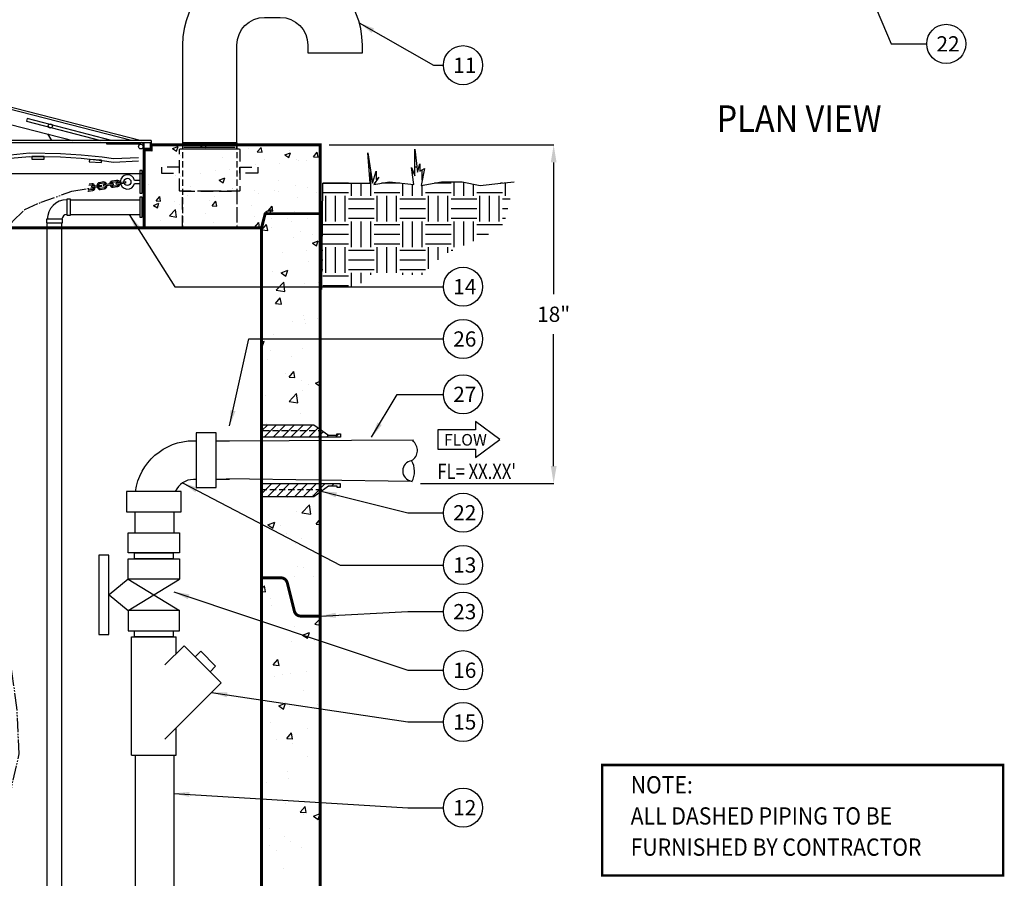
# Model space of a CAD drawing. Extents: x 432 to 858, y 60 to 336.
# Drawn here: x 535 to 636, y 144 to 231 of the extents above; entities that cross this region are included whole.
import ezdxf

# ---------------------------------------------------------------- set-up
doc = ezdxf.new("R2010")
doc.units = 0
doc.header["$LTSCALE"] = 5
doc.header["$MEASUREMENT"] = 0
for name, pattern in [('HIDDEN', [0.375, 0.25, -0.125]), ('HIDDEN2', [0.1875, 0.125, -0.0625]), ('PHANTOM', [0.590552, 0.393701, -0.03937, 0.03937, -0.03937, 0.03937, -0.03937])]:
    doc.linetypes.add(name, pattern=pattern)
doc.layers.get('0').update_dxf_attribs({"linetype": 'CONTINUOUS'})
doc.layers.get('DEFPOINTS').update_dxf_attribs({"linetype": 'CONTINUOUS'})
for name, color, linetype in [('CONCRETE', 6, 'CONTINUOUS'), ('DIM', 1, 'CONTINUOUS'), ('DIMENSIONS', 1, 'CONTINUOUS'), ('HATCHWAY', 5, 'CONTINUOUS'), ('NOTES', 7, 'CONTINUOUS'), ('PIPING', 3, 'CONTINUOUS'), ('Pumps', 2, 'CONTINUOUS'), ('PVF', 3, 'CONTINUOUS'), ('SAFETY NET', 2, 'CONTINUOUS'), ('SHEET', 1, 'CONTINUOUS'), ('SHT', 13, 'CONTINUOUS')]:
    doc.layers.add(name, color=color, linetype=linetype)
doc.styles.add('HELV', font='HELV.shx', dxfattribs={"width": 0.85})
doc.styles.add('S', font='ROMANS', dxfattribs={"width": 0.9, "height": 3})
doc.styles.add('SIMPLEX', font='SIMPLEX', dxfattribs={"width": 0.8})
doc.dimstyles.get("Standard").update_dxf_attribs({"dimtxt": 1.56, "dimasz": 1.6, "dimexe": 0.125, "dimexo": 0.75, "dimgap": 0.75, "dimtad": 0, "dimtih": 1, "dimtoh": 1, "dimdec": 4, "dimzin": 3, "dimdsep": 46, "dimlunit": 4, "dimtxsty": 'SIMPLEX', "dimcen": 0.5, "dimadec": 0, "dimazin": 0, "dimtfac": 1, "dimtdec": 4, "dimtofl": 0, "dimtmove": 0, "dimatfit": 3, "dimfxl": 1, "dimtolj": 1, "dimtzin": 0, "dimarcsym": 0})

# ---------------------------------------------------------------- blocks, each defined once
blk = doc.blocks.new('*X7')
at = {"color": 0, "linetype": 'Continuous'}
for p, q in [((522.69, 267.9), (522.69, 267.9)), ((526.44, 267.9), (526.44, 267.9)), ((526.45, 267.72), (526.63, 267.94)), ((526.93, 267.68), (526.89, 267.94)), ((521.39, 267.24), (521.39, 267.24)), ((523.52, 267.55), (524.08, 267.77)), ((523.52, 267.55), (523.91, 267.29)), ((523.91, 267.29), (524.08, 267.77)), ((523.94, 267.43), (523.94, 267.43)), ((524.38, 266.83), (524.38, 266.83)), ((525.35, 267.48), (525.35, 267.48)), ((526.45, 267.72), (526.93, 267.68)), ((526.96, 267.72), (526.96, 267.72)), ((531.24, 267.54), (531.24, 267.54)), ((532.19, 267.22), (532.58, 267.68)), ((532.19, 267.22), (532.67, 267.18)), ((532.67, 267.18), (532.58, 267.68)), ((535.01, 266.91), (535.57, 267.13)), ((535.01, 266.91), (535.41, 266.64)), ((535.41, 266.64), (535.57, 267.13)), ((535.51, 267.36), (535.51, 267.36)), ((537.93, 266.72), (538.32, 267.18)), ((538.41, 266.68), (538.32, 267.18)), ((520.68, 266.68), (520.68, 266.68)), ((528.65, 266.65), (528.65, 266.65)), ((532.04, 265.88), (532.04, 265.88)), ((532.92, 266.47), (532.92, 266.47)), ((534.42, 266.08), (534.42, 266.08)), ((536.15, 266.45), (536.15, 266.45)), ((536.42, 266.34), (536.42, 266.34)), ((537.19, 266.29), (537.19, 266.29)), ((537.93, 266.72), (538.41, 266.68)), ((526.34, 265.01), (526.34, 265.01)), ((527.89, 265.28), (527.89, 265.28)), ((529.37, 265.41), (529.37, 265.41)), ((521.1, 263.84), (521.1, 263.84)), ((523.85, 264.77), (523.85, 264.77)), ((524.34, 264.75), (524.34, 264.75)), ((528.29, 264.33), (528.85, 264.55)), ((528.29, 264.33), (528.69, 264.06)), ((528.69, 264.06), (528.85, 264.55)), ((534.35, 264.31), (534.35, 264.31)), ((525.37, 263.66), (525.37, 263.66)), ((529.64, 263.48), (529.64, 263.48)), ((529.68, 263.51), (529.68, 263.51)), ((531.94, 263.22), (531.94, 263.22)), ((532.32, 262.92), (532.32, 262.92)), ((533.91, 263.29), (533.91, 263.29)), ((534.32, 263.19), (534.32, 263.19)), ((536.05, 263.78), (536.05, 263.78)), ((537.35, 263.58), (537.35, 263.58)), ((538.19, 263.11), (538.19, 263.11)), ((521.57, 261.75), (522.13, 261.97)), ((521.83, 262.21), (522.21, 262.67)), ((521.83, 262.21), (522.3, 262.17)), ((521.97, 261.48), (522.13, 261.97)), ((522.3, 262.17), (522.21, 262.67)), ((523.75, 262.11), (523.75, 262.11)), ((524.23, 261.86), (524.23, 261.86)), ((525.02, 262.71), (525.02, 262.71)), ((527.26, 262.26), (527.26, 262.26)), ((527.56, 261.71), (527.95, 262.17)), ((527.79, 262.62), (527.79, 262.62)), ((528.04, 261.66), (527.95, 262.17)), ((536.27, 262.56), (536.27, 262.56)), ((521.57, 261.75), (521.97, 261.48)), ((522.23, 261.59), (522.23, 261.59)), ((523.2, 260.66), (523.82, 261.31)), ((523.91, 260.55), (523.82, 261.3)), ((526.93, 260.95), (526.93, 260.95)), ((527.56, 261.71), (528.04, 261.66)), ((531.6, 261.75), (531.6, 261.75)), ((533.07, 261.11), (533.63, 261.33)), ((533.07, 261.11), (533.46, 260.84)), ((533.3, 261.2), (533.69, 261.66)), ((533.3, 261.2), (533.78, 261.16)), ((533.47, 260.84), (533.63, 261.33)), ((533.78, 261.16), (533.69, 261.66)), ((535.95, 261.12), (535.95, 261.12)), ((522.27, 260.15), (522.27, 260.15)), ((523.2, 260.66), (523.91, 260.55)), ((527.69, 259.96), (527.69, 259.96)), ((531.85, 260.56), (531.85, 260.56)), ((531.85, 259.45), (532.36, 259.98)), ((532.21, 260.03), (532.21, 260.03)), ((532.42, 259.45), (532.36, 259.98)), ((535.24, 260.43), (535.24, 260.43)), ((523.82, 259.57), (523.82, 259.57)), ((530.21, 259.77), (530.21, 259.77)), ((536.63, 259.03), (536.63, 259.03)), ((535.86, 258.46), (535.86, 258.46)), ((537.84, 257.89), (538.4, 258.11)), ((537.84, 257.89), (538.24, 257.62)), ((538.19, 257.94), (538.19, 257.94)), ((538.24, 257.62), (538.4, 258.11)), ((538.31, 257.95), (538.31, 257.95))]:
    blk.add_line(p, q, dxfattribs=at)
blk = doc.blocks.new('*D10')
at = {"layer": 'DEFPOINTS', "color": 0, "transparency": 16777216}
for p in [(565.67, 218.63), (589.54, 218.63), (575.02, 183.98)]:
    blk.add_point(p, dxfattribs=at)
at = {"layer": 'DIMENSIONS', "color": 0, "linetype": 'Continuous', "lineweight": -2, "transparency": 16777216}
for p, q in [((566.57, 218.63), (589.57, 218.63)), ((589.54, 216.84), (589.54, 203.34)), ((589.54, 185.76), (589.54, 199.26)), ((575.91, 183.98), (589.57, 183.98))]:
    blk.add_line(p, q, dxfattribs=at)
at = {"layer": 'DIMENSIONS', "color": 0, "transparency": 16777216}
for points in [[(589.84, 216.84), (589.25, 216.84), (589.54, 218.63)], [(589.25, 185.76), (589.84, 185.76), (589.54, 183.98)]]:
    blk.add_solid(points, dxfattribs=at)
at = {"layer": 'DIMENSIONS', "color": 0, "transparency": 16777216, "insert": (589.54, 201.3), "char_height": 1.561, "attachment_point": 5, "style": 'SIMPLEX'}
blk.add_mtext('\\A1;{18"}', dxfattribs=at)
blk = doc.blocks.new('A$C12ED796B')
at = {"layer": 'SAFETY NET', "linetype": 'Continuous'}
for points in [[(0, 1.12), (0.29, 1.07), (1.34, 1.24), (1.74, 1.3), (3.31, 1.36), (4.42, 1.24), (6.63, 0.66), (8.08, 0.49), (12.67, 0.83), (14.01, 1.12), (15.93, 1.3), (19.12, 1.24), (21.22, 1.12), (23.37, 0.89), (24.53, 0.72), (27.09, 0.83)], [(0, 0.78), (0.29, 0.72), (1.34, 0.89), (1.74, 0.95), (3.31, 1.01), (4.42, 0.89), (6.63, 0.31), (8.08, 0.14), (12.67, 0.49), (14.01, 0.78), (15.93, 0.95), (19.12, 0.89), (21.22, 0.78), (23.37, 0.54), (24.53, 0.37), (27.09, 0.49)]]:
    blk.add_lwpolyline(points, dxfattribs=at)
for points in [[(3.27, 0.75), (4.51, 0.68), (4.53, 0.93), (3.28, 1.01)], [(9.7, 0), (10.94, 0.13), (10.92, 0.38), (9.67, 0.25)], [(16.2, 0.68), (17.45, 0.68), (17.45, 0.94), (16.2, 0.94)], [(22.05, 0.39), (23.3, 0.31), (23.31, 0.57), (22.07, 0.64)]]:
    blk.add_lwpolyline(points, close=True, dxfattribs=at)
blk = doc.blocks.new('A$C72F431E3')
at = {"layer": 'Pumps', "linetype": 'Continuous', "lineweight": 30}
for p, q in [((-16.89, -68.4), (-16.82, -68.2)), ((-16.74, -68.45), (-16.67, -68.25)), ((-16.45, -67.68), (-16.63, -68.23)), ((-16.54, -68.52), (-16.47, -68.32)), ((-16.3, -67.72), (-16.49, -68.28)), ((-16.39, -68.57), (-16.32, -68.36)), ((-17.16, -69.22), (-17.09, -69.01)), ((-16.99, -69.31), (-17.16, -69.81)), ((-17.01, -69.27), (-16.94, -69.06)), ((-16.85, -69.35), (-17.01, -69.86)), ((-16.72, -68.49), (-16.9, -69.04)), ((-16.81, -69.33), (-16.74, -69.13)), ((-16.58, -68.54), (-16.76, -69.09)), ((-16.66, -69.38), (-16.59, -69.18)), ((-17.38, -70.36), (-17.61, -71.05)), ((-17.17, -70.43), (-17.4, -71.12)), ((-17.36, -69.81), (-17.39, -69.92)), ((-17.29, -69.99), (-17.33, -70.09)), ((-17.05, -70.19), (-17.33, -70.09)), ((-17.02, -70.08), (-17.29, -69.99)), ((-17.02, -70.08), (-17.05, -70.19)), ((-16.86, -69.98), (-16.9, -70.08)), ((-18.23, -72.63), (-21.1, -78.19)), ((-18.09, -72.69), (-20.96, -78.26)), ((-16.14, -83.72), (-17, -72.94)), ((-15.99, -83.72), (-16.85, -72.92)), ((-21.65, -83.72), (-21.25, -78.72)), ((-21.5, -83.73), (-21.1, -78.73)), ((-22.61, -84.08), (-22.61, -83.93)), ((-21.88, -83.93), (-22.61, -83.93)), ((-22.5, -83.85), (-21.96, -83.85)), ((-22.5, -83.93), (-22.5, -83.85)), ((-22.49, -83.85), (-22.49, -83.69)), ((-22.43, -83.66), (-22.03, -83.66)), ((-22.36, -83.85), (-22.36, -83.69)), ((-22.29, -83.85), (-22.21, -83.93)), ((-22.24, -83.85), (-22.16, -83.93)), ((-22.1, -83.85), (-22.1, -83.69)), ((-21.96, -83.85), (-21.96, -83.69)), ((-21.96, -83.93), (-21.96, -83.85)), ((-15.76, -83.93), (-15.02, -83.93)), ((-15.67, -83.85), (-15.67, -83.69)), ((-15.67, -83.85), (-15.14, -83.85)), ((-15.67, -83.93), (-15.67, -83.85)), ((-15.61, -83.66), (-15.21, -83.66)), ((-15.54, -83.85), (-15.54, -83.69)), ((-15.47, -83.85), (-15.39, -83.93)), ((-15.42, -83.85), (-15.34, -83.93)), ((-15.27, -83.85), (-15.27, -83.69)), ((-15.14, -83.85), (-15.14, -83.69)), ((-15.14, -83.93), (-15.14, -83.85)), ((-15.02, -84.08), (-15.02, -83.93))]:
    blk.add_line(p, q, dxfattribs=at)
at = {"layer": 'Pumps', "linetype": 'PHANTOM', "lineweight": 30, "ltscale": 0.75}
blk.add_lwpolyline([(-15.47, -64.07), (-13.88, -58.66), (-12.79, -53.82), (-13.02, -49.06), (-13.49, -45.63), (-14.19, -40.87), (-14.89, -34.7), (-14.74, -29.78), (-14.27, -25.8), (-14.19, -22.29), (-14.97, -17.21), (-15.52, -12.53), (-15.67, -8.78), (-15.6, -6.44), (-14.66, -1.36), (-13.42, 0.68), (-12.21, 1.86), (-10.55, 2.62), (-7.39, 3.75), (-5.33, 4.09), (-5.04, 4.13)], dxfattribs=at)
at = {"layer": 'Pumps', "linetype": 'Continuous', "lineweight": 30}
blk.add_circle((-17.17, -70.09), 0.172, dxfattribs=at)
for centre, radius, start, end in [((-16.64, -68.49), 0.261, 161.7178, 234.4833), ((-16.57, -68.28), 0.261, 88.6928, 161.5879), ((-16.64, -68.49), 0.107, 161.5868, 205.968), ((-16.65, -68.51), 0.0766, 341.7161, 161.5881), ((-16.57, -68.28), 0.107, 117.1737, 161.5473), ((-16.56, -68.25), 0.0766, 161.5873, 341.5877), ((-16.57, -68.28), 0.107, 341.5874, 26.0024), ((-16.38, -67.7), 0.0766, 341.7161, 161.5881), ((-16.57, -68.28), 0.261, 341.5878, 54.4829), ((-16.91, -69.3), 0.261, 161.7178, 234.4833), ((-16.84, -69.1), 0.261, 88.6928, 161.5879), ((-16.91, -69.3), 0.107, 161.5868, 206.003), ((-16.92, -69.33), 0.0766, 341.5879, 161.588), ((-16.84, -69.1), 0.107, 117.1737, 161.5473), ((-16.91, -69.3), 0.261, 268.6923, 341.5876), ((-16.83, -69.07), 0.0766, 161.5873, 341.5877), ((-16.91, -69.3), 0.107, 297.1723, 341.5879), ((-16.84, -69.1), 0.107, 341.5874, 26.0024), ((-16.84, -69.1), 0.261, 341.5878, 54.4829), ((-16.64, -68.49), 0.261, 268.6923, 341.5876), ((-16.64, -68.49), 0.107, 297.1396, 341.5879), ((-17.17, -70.09), 0.276, 286.8223, 216.4108), ((-17.49, -70.32), 0.123, 341.5879, 36.3534), ((-17.11, -69.9), 0.261, 88.7055, 161.588), ((-17.06, -70.47), 0.123, 106.8221, 161.5878), ((-17.11, -69.9), 0.261, 341.5876, 54.4963), ((-17.5, -71.09), 0.107, 161.5875, 341.5882), ((-17.58, -72.98), 0.733, 78.0294, 151.1954), ((-17.58, -72.98), 0.58, 78.3246, 150.1267), ((-17.58, -72.98), 0.733, 4.5809, 57.3224), ((-17.58, -72.98), 0.58, 4.5809, 54.0771), ((-19.87, -78.83), 1.38, 152.6796, 175.4188), ((-19.87, -78.83), 1.23, 152.6796, 175.4188), ((-22.43, -83.75), 0.0865, 40.1089, 139.6355), ((-22.23, -83.97), 0.304, 64.1152, 115.8848), ((-22.03, -83.75), 0.0871, 40.6656, 139.5905), ((-21.88, -83.7), 0.23, 270, 355.4187), ((-21.88, -83.7), 0.383, 270, 355.4187), ((-15.76, -83.7), 0.383, 184.5815, 270), ((-15.76, -83.7), 0.23, 184.5815, 270), ((-15.61, -83.75), 0.0865, 40.1089, 139.6355), ((-15.41, -83.97), 0.304, 64.1152, 115.8848), ((-15.21, -83.75), 0.0871, 40.6656, 139.5905)]:
    blk.add_arc(centre, radius, start, end, dxfattribs=at)
for major_axis, ratio, start_param, end_param in [((0, -1.12), 0.360717, 2.991578, 5.340116), ((0, -0.812), 0.119425, 4.115456, 5.578792), ((0, -0.812), 0.119425, 5.979989, 8.524888), ((0, -1.12), 0.360717, 0, 2.545722), ((0, -1.12), 0.360717, 5.513156, 6.266908)]:
    blk.add_ellipse((-17.49, -71.63), major_axis=major_axis, ratio=ratio, start_param=start_param, end_param=end_param, dxfattribs=at)
at = {"layer": 'Pumps', "linetype": 'PHANTOM', "lineweight": 30, "start_tangent": (-0.355561, -0.934653), "end_tangent": (-0.184877, -0.982762)}
blk.add_spline([(-15.47, -64.07), (-16.35, -67.63)], degree=3, dxfattribs=at)
at = {"layer": 'PVF', "linetype": 'Continuous'}
for p, q in [((-0.99, 4.88), (-0.46, 4.88)), ((-0.99, 4.53), (-0.46, 4.53))]:
    blk.add_line(p, q, dxfattribs=at)
for points in [[(-0.21, 5.85), (-0.45, 5.85), (-0.45, 3.53), (-0.21, 3.53)], [(-4.38, 4.22), (-5.33, 4.09), (-5.36, 4.25), (-4.41, 4.38)], [(-3.17, 4.4), (-4.13, 4.26), (-4.15, 4.42), (-3.2, 4.56)], [(-1.9, 4.58), (-2.85, 4.44), (-2.88, 4.6), (-1.92, 4.74)]]:
    blk.add_lwpolyline(points, close=True, dxfattribs=at)
for points in [[(-5.72, 3.89), (-5.28, 3.95, 0.414214), (-5.17, 4.1), (-5.17, 4.11, 0.414214)], [(-5.7, 3.76), (-5.26, 3.82, 0.414214), (-5.04, 4.11), (-5.04, 4.13, 0.414214)], [(-5.2, 4.27), (-5.2, 4.27, 0.414214), (-5.34, 4.38), (-5.65, 4.34, 0.414214)], [(-5.07, 4.29), (-5.07, 4.29, 0.414214), (-5.36, 4.51), (-5.63, 4.48, 0.414214)], [(-3.86, 4.46), (-3.86, 4.47, 0.414214), (-4.15, 4.69), (-4.59, 4.62, 0.414214), (-4.81, 4.33), (-4.79, 4.15, 0.414214), (-4.49, 3.93)], [(-3.99, 4.44), (-3.99, 4.45, 0.414214), (-4.14, 4.56), (-4.57, 4.49, 0.414214), (-4.68, 4.35), (-4.66, 4.17, 0.414214), (-4.51, 4.06)], [(-4.51, 4.06), (-4.07, 4.12, 0.414214), (-3.96, 4.27), (-3.97, 4.28, 0.414214)], [(-4.49, 3.93), (-4.05, 3.99, 0.414214), (-3.83, 4.29), (-3.84, 4.3, 0.414214)], [(-3.49, 4.51), (-3.49, 4.52, -0.414214), (-3.27, 4.81), (-2.83, 4.88, -0.414214), (-2.53, 4.66), (-2.53, 4.65, -0.414214)], [(-2.73, 4.18), (-3.17, 4.12, -0.414214), (-3.46, 4.34), (-3.46, 4.36, -0.414214)], [(-3.36, 4.53), (-3.36, 4.54, -0.414214), (-3.25, 4.68), (-2.81, 4.75, -0.414214), (-2.66, 4.64), (-2.66, 4.63, -0.414214)], [(-2.75, 4.31), (-3.18, 4.25, -0.414214), (-3.33, 4.36), (-3.33, 4.37, -0.414214)], [(-2.64, 4.47), (-2.64, 4.46, -0.414214), (-2.75, 4.31)], [(-2.51, 4.49), (-2.51, 4.48, -0.414214), (-2.73, 4.18)], [(-5.76, 3.75, 0.053087), (-5.7, 3.76)], [(-5.73, 3.89, 0.025118), (-5.72, 3.89)]]:
    blk.add_lwpolyline(points, format="xyb", dxfattribs=at)
blk.add_circle((-1.72, 4.7), 0.366, dxfattribs=at)
blk.add_arc((-1.72, 4.7), 0.737, 11.6419, 348.3581, dxfattribs=at)

msp = doc.modelspace()

# ---------------------------------------------------------------- hatches: boundary and pattern name
at = {"layer": 'CONCRETE', "linetype": 'Continuous'}
h = msp.add_hatch(dxfattribs=at)
h.set_pattern_fill('EARTH', color=9, scale=30, style=0)
h.set_pattern_definition([(180, (642.0455, 8.973), (-2.625, 2.625), [2.625, -2.625]), (180, (642.0455, 9.9575), (-2.625, 2.625), [2.625, -2.625]), (180, (642.0455, 10.942), (-2.625, 2.625), [2.625, -2.625]), (90, (641.7174, 11.27), (2.625, 2.625), [2.625, -2.625]), (90, (640.733, 11.27), (2.625, 2.625), [2.625, -2.625]), (90, (639.7486, 11.27), (2.625, 2.625), [2.625, -2.625])])
h.paths.add_polyline_path([(565.94382, 214.71073), (570.78114, 214.71073), (570.53368, 217.80371), (571.0286, 214.71314), (571.39979, 215.94937), (571.39979, 215.08401), (571.64725, 215.33125), (571.15233, 214.58952), (572.76082, 214.83676), (575.23542, 214.58952), (574.98796, 216.32024), (575.35915, 215.45488), (575.35915, 218.17458), (575.60661, 215.82575), (575.85407, 216.69111), (575.85407, 215.94937), (576.34899, 216.19661), (575.9778, 214.46589), (578.08121, 214.83676), (580.18461, 214.83676), (582.04056, 214.46589), (584.14397, 214.71314), (585.505, 214.83676), (584.39143, 210.1391), (578.32867, 207.41939), (576.10153, 205.3178), (570.78114, 205.3178), (569.42011, 204.08158), (565.83257, 203.83306)])
at = {"layer": 'PIPING', "linetype": 'Continuous'}
h = msp.add_hatch(dxfattribs=at)
h.set_pattern_fill('U', color=9, scale=0.645463, angle=45, style=0, pattern_type=0)
h.set_pattern_definition([(45, (450.70605, 42.97624), (-0.4564112, 0.4564112), [])])
h.paths.add_polyline_path([(559.67425, 188.72402), (559.67425, 189.99835), (565.01016, 189.99835), (566.51624, 188.92258), (567.37686, 188.92258), (567.37686, 189.06601), (567.75935, 189.06601), (567.75935, 188.72402)])
h = msp.add_hatch(dxfattribs=at)
h.set_pattern_fill('U', color=9, scale=0.645463, angle=45, style=0, pattern_type=0)
h.set_pattern_definition([(45, (450.70605, 42.02), (-0.4564112, 0.4564112), [])])
h.paths.add_polyline_path([(559.67425, 183.94284), (559.67425, 182.6685), (565.01016, 182.6685), (566.51624, 183.74428), (567.37686, 183.74428), (567.37686, 183.60084), (567.75935, 183.60084), (567.75935, 183.94284)])

# ---------------------------------------------------------------- linework, layer by layer
at = {"layer": 'CONCRETE', "color": 9, "linetype": 'HIDDEN2'}
for p, q in [((551.56966, 218.82337), (551.56966, 210.13958)), ((557.14145, 218.82337), (557.14145, 210.13958))]:
    msp.add_line(p, q, dxfattribs=at)
at = {"layer": 'CONCRETE', "color": 9, "linetype": 'Continuous'}
for p, q in [((570.53368, 217.80371), (571.0286, 214.71314)), ((570.78114, 214.71073), (570.53368, 217.80371)), ((575.35915, 218.17458), (575.60661, 215.82575)), ((575.35915, 215.45488), (575.35915, 218.17458)), ((575.60661, 215.82575), (575.85407, 216.69111)), ((575.85407, 216.69111), (575.85407, 215.94937)), ((571.0286, 214.71314), (571.39979, 215.94937)), ((571.39979, 215.94937), (571.39979, 215.08401)), ((574.98796, 216.32024), (575.35915, 215.45488)), ((575.23542, 214.58952), (574.98796, 216.32024)), ((575.85407, 215.94937), (576.34899, 216.19661)), ((576.34899, 216.19661), (575.9778, 214.46589)), ((565.94382, 214.71073), (570.78114, 214.71073)), ((571.64725, 215.33125), (571.15233, 214.58952)), ((571.15233, 214.58952), (572.76082, 214.83676)), ((571.39979, 215.08401), (571.64725, 215.33125)), ((572.76082, 214.83676), (575.23542, 214.58952)), ((575.9778, 214.46589), (578.08121, 214.83676)), ((578.08121, 214.83676), (580.18461, 214.83676)), ((564.45163, 211.56689), (564.45163, 211.56689)), ((559.70812, 209.9196), (560.19021, 210.49413)), ((560.306, 209.8668), (560.19037, 210.49362)), ((560.66431, 211.06828), (560.66431, 211.06828)), ((562.74766, 210.75735), (562.74766, 210.75735)), ((564.34603, 211.12103), (564.34603, 211.12103)), ((559.70812, 209.9196), (560.30584, 209.8673)), ((560.65492, 210.22417), (560.65492, 210.22417)), ((564.85614, 209.4141), (564.85614, 209.4141)), ((561.82093, 207.62278), (561.82093, 207.62278)), ((564.22443, 207.7921), (564.22443, 207.7921)), ((564.47402, 206.72461), (564.47402, 206.72461)), ((560.75814, 205.67426), (560.75814, 205.67426)), ((561.65984, 205.53911), (562.36002, 205.80788)), ((561.65984, 205.53911), (562.15726, 205.20359)), ((562.15741, 205.20309), (562.36018, 205.80738)), ((561.15414, 203.76999), (561.93302, 204.58175)), ((562.04366, 203.63161), (561.93318, 204.58131)), ((564.10283, 204.46316), (564.10283, 204.46316)), ((565.50574, 204.51011), (565.50574, 204.51011)), ((561.15414, 203.76999), (562.04351, 203.63205)), ((561.09564, 202.39768), (561.57773, 202.97221)), ((561.09564, 202.39768), (561.69335, 202.34538)), ((561.69351, 202.34487), (561.57788, 202.9717)), ((562.87504, 200.56599), (562.87504, 200.56599)), ((563.98124, 201.13422), (563.98124, 201.13422)), ((564.06115, 200.75797), (564.06115, 200.75797)), ((565.37844, 200.89557), (565.37844, 200.89557)), ((564.14902, 200.33876), (564.14902, 200.33876)), ((559.67425, 198.45941), (559.92687, 198.55638)), ((559.72425, 197.95159), (559.92702, 198.55588)), ((560.91927, 199.22106), (560.91927, 199.22106)), ((559.67425, 197.98572), (559.72411, 197.95209)), ((560.62544, 197.56125), (560.62544, 197.56125)), ((563.85964, 197.80528), (563.85964, 197.80528)), ((560.24435, 196.62188), (560.24435, 196.62188)), ((562.74775, 196.95145), (562.74775, 196.95145)), ((562.48315, 194.87575), (562.96524, 195.45029)), ((563.08101, 194.82295), (562.96539, 195.44978)), ((562.1595, 195.25567), (562.1595, 195.25567)), ((562.48315, 194.87575), (563.08087, 194.82346)), ((563.73804, 194.47634), (563.73804, 194.47634)), ((565.19575, 194.26142), (565.67425, 194.4451)), ((563.90437, 193.50595), (563.90437, 193.50595)), ((564.44453, 194.0617), (564.44453, 194.0617)), ((565.19575, 194.26142), (565.67425, 193.93867)), ((560.11705, 193.00734), (560.11705, 193.00734)), ((562.47993, 192.37361), (563.25882, 193.18538)), ((562.47993, 192.37361), (563.3693, 192.23568)), ((563.36944, 192.23523), (563.25896, 193.18493)), ((563.61644, 191.1474), (563.61644, 191.1474)), ((560.21215, 190.14572), (560.21215, 190.14572)), ((561.27368, 189.56183), (561.27368, 189.56183)), ((565.55038, 189.92017), (565.55038, 189.92017)), ((562.32779, 182.50505), (562.32779, 182.50505)), ((564.83119, 182.83463), (564.83119, 182.83463)), ((563.80572, 180.97723), (564.58461, 181.789)), ((564.41504, 181.39878), (564.41504, 181.39878)), ((564.69522, 180.83886), (564.58474, 181.78856)), ((563.25164, 181.16059), (563.25164, 181.16059)), ((563.80572, 180.97723), (564.69509, 180.8393)), ((565.25818, 179.83191), (565.67425, 180.32777)), ((560.32945, 179.75842), (561.02963, 180.02719)), ((560.32945, 179.75842), (560.82687, 179.4229)), ((560.827, 179.4224), (561.02977, 180.02669)), ((561.61352, 179.72713), (561.61352, 179.72713)), ((565.25818, 179.83191), (565.67425, 179.79551)), ((559.69709, 178.56093), (559.69709, 178.56093)), ((562.20049, 178.89051), (562.20049, 178.89051)), ((563.72199, 178.38388), (563.72199, 178.38388)), ((563.13005, 177.83165), (563.13005, 177.83165)), ((563.35712, 175.445), (563.35712, 175.445)), ((564.00217, 175.43215), (564.00217, 175.43215)), ((563.00845, 174.50271), (563.00845, 174.50271)), ((564.96222, 174.41849), (564.96222, 174.41849)), ((559.67425, 173.17724), (559.95518, 173.51205)), ((560.07093, 172.88471), (559.95531, 173.51154)), ((559.67425, 172.91991), (560.07081, 172.88522)), ((560.56646, 172.23543), (560.56646, 172.23543)), ((560.72642, 171.50089), (560.72642, 171.50089)), ((562.88685, 171.17377), (562.88685, 171.17377)), ((563.01488, 169.30854), (563.01488, 169.30854)), ((565.13151, 169.58086), (565.67425, 170.1465)), ((565.13151, 169.58086), (565.67425, 169.49669)), ((559.78513, 168.19084), (559.78513, 168.19084)), ((563.86536, 168.48073), (564.56555, 168.74951)), ((563.86536, 168.48073), (564.36279, 168.14521)), ((564.36291, 168.14471), (564.56567, 168.749)), ((564.38556, 168.73587), (564.38556, 168.73587)), ((564.41123, 168.38822), (564.41123, 168.38822)), ((562.76525, 167.84483), (562.76525, 167.84483)), ((565.12335, 167.96529), (565.12335, 167.96529)), ((560.8606, 165.41559), (561.34269, 165.99012)), ((560.8606, 165.41559), (561.45832, 165.3633)), ((561.45844, 165.36279), (561.34282, 165.98962)), ((561.02536, 164.22545), (561.02536, 164.22545)), ((561.78053, 164.4441), (561.78053, 164.4441)), ((562.64365, 164.51589), (562.64365, 164.51589)), ((564.28393, 164.77368), (564.28393, 164.77368)), ((563.97268, 162.76923), (563.97268, 162.76923)), ((561.43221, 161.22923), (562.1324, 161.498)), ((561.43221, 161.22923), (561.92963, 160.89371)), ((561.92975, 160.89321), (562.13252, 161.4975)), ((562.52205, 161.18696), (562.52205, 161.18696)), ((565.44056, 161.32817), (565.44056, 161.32817)), ((561.65324, 160.82956), (561.65324, 160.82956)), ((560.53697, 159.57251), (560.53697, 159.57251)), ((562.24812, 157.89367), (562.73021, 158.4682)), ((562.84595, 157.84087), (562.73032, 158.46769)), ((564.41624, 158.88995), (564.41624, 158.88995)), ((561.18649, 157.77225), (561.18649, 157.77225)), ((562.24812, 157.89367), (562.84583, 157.84138)), ((562.40045, 157.85802), (562.40045, 157.85802)), ((562.80986, 157.38406), (562.80986, 157.38406)), ((564.35607, 156.07296), (564.35607, 156.07296)), ((559.67425, 154.23691), (559.69924, 154.2465)), ((559.67425, 154.17117), (559.69936, 154.246)), ((562.27886, 154.52908), (562.27886, 154.52908)), ((560.17916, 153.43994), (560.17916, 153.43994)), ((562.42672, 153.80686), (562.42672, 153.80686)), ((562.15726, 151.20014), (562.15726, 151.20014)), ((563.63563, 150.37175), (564.11772, 150.94628)), ((563.63563, 150.37175), (564.23335, 150.31945)), ((563.86397, 150.32728), (563.86397, 150.32728)), ((563.9432, 150.10632), (563.9432, 150.10632)), ((564.23346, 150.31894), (564.11783, 150.94577)), ((564.96813, 149.95154), (565.66831, 150.22032)), ((565.46566, 149.61551), (565.66842, 150.21981)), ((564.96813, 149.95154), (565.46555, 149.61602)), ((560.47937, 148.6969), (560.47937, 148.6969)), ((562.03566, 147.8712), (562.03566, 147.8712)), ((562.58785, 147.35366), (562.58785, 147.35366)), ((560.50749, 146.9096), (560.50749, 146.9096)), ((561.23328, 146.38316), (561.23328, 146.38316)), ((563.73668, 146.71274), (563.73668, 146.71274)), ((561.91406, 144.54226), (561.91406, 144.54226))]:
    msp.add_line(p, q, dxfattribs=at)
at = {"layer": 'CONCRETE', "linetype": 'Continuous'}
for p, q in [((565.83257, 203.83306), (565.94382, 214.71073)), ((580.18461, 214.83676), (582.04056, 214.46589)), ((582.04056, 214.46589), (584.14397, 214.71314)), ((584.14397, 214.71314), (585.505, 214.83676))]:
    msp.add_line(p, q, dxfattribs=at)
at = {"layer": 'CONCRETE', "linetype": 'Continuous', "const_width": 0.3}
for points in [[(559.67425, 210.13958), (547.66781, 210.13958), (547.66781, 218.12745), (548.36966, 218.12745), (548.36966, 218.62655), (565.67425, 218.62655), (565.67425, 206.2279)], [(565.67425, 211.58822), (560.03669, 211.58822), (559.67425, 210.13958)], [(499.67425, 210.13958), (499.67425, 95.18779), (559.67425, 95.18779), (559.67425, 210.13958)], [(511.68068, 210.13958), (547.66781, 210.13958)], [(565.67425, 206.2279), (565.67425, 95.18779), (565.67425, 95.18779), (565.67425, 87.42567), (493.67425, 87.42567), (493.67425, 87.42567), (493.67425, 87.42567), (493.67425, 206.2279), (493.67425, 206.2279)]]:
    msp.add_lwpolyline(points, dxfattribs=at)
msp.add_lwpolyline([(559.67425, 174.33018), (559.67425, 174.33018), (561.64916, 174.33018, -0.344098304), (562.29891, 173.82297), (563.02381, 170.92571, 0.344098304), (563.67356, 170.41849), (565.67425, 170.41849)], format="xyb", dxfattribs=at)
at = {"layer": 'DIM', "linetype": 'Continuous', "const_width": 0.25109}
msp.add_lwpolyline([(594.49842, 155.18061), (635.50083, 155.18061), (635.50083, 143.87634), (594.49842, 143.87634)], close=True, dxfattribs=at)
at = {"layer": 'DIMENSIONS', "linetype": 'Continuous'}
msp.add_lwpolyline([(581.55509, 189.47889), (577.68532, 189.47889), (577.68532, 187.49241), (581.55509, 187.49241), (581.55509, 186.65396), (584.03605, 188.48565), (581.55509, 190.31734)], close=True, dxfattribs=at)
at = {"layer": 'DIMENSIONS'}
for centre in [(629.68982, 228.96287), (580.27458, 226.77712), (580.27458, 204.11625), (580.27458, 198.76722), (580.27458, 193.10165), (580.27458, 180.98938), (580.27458, 175.64346), (580.27458, 170.87138), (580.27458, 164.8768), (580.27458, 159.58331), (580.27458, 150.81407)]:
    msp.add_circle(centre, 2.00242, dxfattribs=at)
at = {"layer": 'HATCHWAY', "linetype": 'Continuous'}
for p, q in [((513.38094, 225.9799), (540.35573, 219.07974)), ((537.76576, 219.74225), (538.17904, 219.07974)), ((548.36966, 219.07974), (510.97883, 219.07974)), ((548.36966, 218.82686), (510.97883, 218.82686)), ((539.73613, 219.23823), (539.835, 219.07974)), ((543.84945, 218.68462), (543.84945, 218.82686)), ((547.32654, 218.68462), (543.84945, 218.68462)), ((547.67425, 215.67378), (547.67425, 218.82686)), ((548.36966, 219.07974), (548.36966, 218.82686)), ((548.36966, 218.82686), (548.36966, 218.25788)), ((547.56361, 218.44754), (547.56361, 217.357)), ((548.36966, 218.25788), (547.67425, 218.25788)), ((547.56361, 217.357), (547.67425, 217.357)), ((547.67425, 215.67378), (511.67425, 215.67378))]:
    msp.add_line(p, q, dxfattribs=at)
for points in [[(546.38571, 219.07974), (512.20667, 227.82275), (512.26934, 228.06774), (547.40612, 219.07974)], [(544.3334, 219.07974), (535.69884, 221.32018), (535.62988, 221.05439), (543.24007, 219.07974)]]:
    msp.add_lwpolyline(points, dxfattribs=at)
for centre, radius in [((538.07215, 220.56279), 0.21082), ((547.32654, 218.44754), 0.23707)]:
    msp.add_circle(centre, radius, dxfattribs=at)
msp.add_arc((547.32654, 218.47915), 0.34771, 0, 90, dxfattribs=at)
at = {"layer": 'PIPING', "linetype": 'Continuous'}
for p, q in [((575.19181, 188.39992), (556.14801, 188.30445)), ((574.96906, 184.19951), (556.08437, 184.45408)), ((546.73411, 156.18722), (546.73411, 112.67929)), ((550.69411, 156.18722), (550.69411, 112.67929))]:
    msp.add_line(p, q, dxfattribs=at)
for points in [[(559.67425, 188.72402), (559.67425, 189.99835), (565.01016, 189.99835), (566.51624, 188.92258), (567.37686, 188.92258), (567.37686, 189.06601), (567.75935, 189.06601), (567.75935, 188.72402), (559.67425, 188.72402)], [(552.96837, 189.17753), (552.96837, 183.58758), (555.04447, 183.58758), (555.04447, 189.17753)], [(559.67425, 183.94284), (559.67425, 182.6685), (565.01016, 182.6685), (566.51624, 183.74428), (567.37686, 183.74428), (567.37686, 183.60084), (567.75935, 183.60084), (567.75935, 183.94284), (559.67425, 183.94284)], [(551.46117, 183.16102), (545.87123, 183.16102), (545.87123, 181.08492), (551.46117, 181.08492)], [(551.27139, 176.8746), (546.01392, 176.8746), (546.01392, 178.94344), (551.27139, 178.94344)], [(544.0542, 176.65461), (543.02571, 176.65461), (543.02571, 168.52865), (544.0542, 168.52865)], [(551.27139, 174.20943), (546.01392, 174.20943), (546.01392, 176.27828), (551.27139, 176.27828)], [(550.62182, 176.27828), (546.66349, 176.27828), (546.66349, 176.8746), (550.62182, 176.8746)], [(546.01392, 170.97384), (551.27139, 174.20943), (546.01392, 174.20943), (551.27139, 170.97384)], [(551.27139, 170.97384), (546.01392, 170.97384), (546.01392, 168.90499), (551.27139, 168.90499)], [(550.62182, 168.30867), (546.66349, 168.30867), (546.66349, 168.90499), (550.62182, 168.90499)]]:
    msp.add_lwpolyline(points, close=True, dxfattribs=at)
at = {"layer": 'PIPING', "linetype": 'HIDDEN2'}
for points in [[(559.84567, 189.39522), (565.84567, 189.39522)], [(565.84567, 183.34017), (559.84567, 183.34017)], [(551.27139, 170.97384), (546.01392, 170.97384), (546.01392, 168.90499), (547.85327, 168.90499)], [(549.43203, 168.90499), (551.27139, 168.90499), (551.27139, 170.97384)]]:
    msp.add_lwpolyline(points, dxfattribs=at)
at = {"layer": 'PIPING', "linetype": 'Continuous'}
for points in [[(546.78579, 183.16102, -0.376184488), (552.71411, 188.35655), (552.96837, 188.35655)], [(552.96837, 184.39655), (552.71411, 184.39655, 0.301670438), (550.85266, 183.16102, 0.301670438)]]:
    msp.add_lwpolyline(points, format="xyb", dxfattribs=at)
for points in [[(555.04447, 188.35655), (556.40891, 188.35655)], [(556.40891, 184.39655), (555.04447, 184.39655)], [(546.73411, 178.94962), (546.73411, 181.08492)], [(550.69411, 181.08492), (550.69411, 178.94962)], [(546.01392, 174.20943), (544.08039, 172.59163), (546.01392, 170.97384)]]:
    msp.add_lwpolyline(points, dxfattribs=at)
for centre, radius, start, end in [((574.43248, 187.36802), 1.18376, 299.0591113, 54.8798412), ((575.14736, 185.2624), 1.04358, 97.1920065, 261.1169419), ((573.06306, 185.21226), 2.24465, 332.2665081, 29.9631022)]:
    msp.add_arc(centre, radius, start, end, dxfattribs=at)
at = {"layer": 'Pumps', "linetype": 'Continuous'}
for p, q in [((540.13407, 213.01018), (547.2066, 213.01018)), ((540.13407, 211.51018), (547.2066, 211.51018)), ((537.7575, 96.46826), (537.7575, 210.63475)), ((539.2575, 162.26653), (539.2575, 210.63475)), ((539.2575, 96.46826), (539.2575, 162.50765))]:
    msp.add_line(p, q, dxfattribs=at)
for points in [[(539.75864, 211.44193), (540.13407, 211.44193), (540.13407, 213.07843), (539.75864, 213.07843)], [(547.2066, 211.22095), (547.45576, 211.22095), (547.45576, 213.29008), (547.2066, 213.29008)], [(539.33007, 210.63475), (539.33007, 211.01018), (537.69357, 211.01018), (537.69357, 210.63475)]]:
    msp.add_lwpolyline(points, close=True, dxfattribs=at)
for radius in [2, 0.5]:
    msp.add_arc((539.75864, 211.01018), radius, 90, 180, dxfattribs=at)
at = {"layer": 'PVF', "linetype": 'Continuous'}
msp.add_lwpolyline([(569.9805, 228.03851), (569.9805, 228.82996, 0.414213562), (561.56653, 237.24393), (560.77508, 237.24393), (559.98363, 237.24393, 0.414213562), (551.56966, 228.82996), (551.56966, 228.03851), (551.56966, 218.82337), (557.14145, 218.82337), (557.14145, 228.03851), (557.14145, 228.82996, -0.414213562), (559.98363, 231.67214), (560.77508, 231.67214), (561.56653, 231.67214, -0.414213562), (564.4087, 228.82996), (564.4087, 228.03851)], format="xyb", close=True, dxfattribs=at)
at = {"layer": 'PVF'}
msp.add_lwpolyline([(557.12939, 218.20696), (557.12939, 218.82337), (551.58173, 218.82337), (551.58173, 218.20696)], close=True, dxfattribs=at)
at = {"layer": 'PVF', "color": 9}
for points in [[(557.12939, 218.51517), (551.58173, 218.51517)], [(556.97529, 218.66927), (551.73583, 218.66927)], [(556.97529, 218.36106), (551.73583, 218.36106)]]:
    msp.add_lwpolyline(points, dxfattribs=at)
at = {"layer": 'PVF', "linetype": 'HIDDEN'}
for points in [[(551.31205, 213.89211), (551.27352, 213.93064), (551.27352, 218.16844), (551.31205, 218.20696), (554.35556, 218.20696), (557.39907, 218.20696), (557.43759, 218.16844), (557.43759, 213.93064), (557.39907, 213.89211), (554.35556, 213.89211)], [(551.27352, 216.35774), (549.4243, 216.35774), (549.4243, 215.74133), (551.27352, 215.74133)], [(557.43759, 216.35774), (559.28682, 216.35774), (559.28682, 215.74133), (557.43759, 215.74133)], [(557.12939, 213.89211), (557.12939, 210.13958), (551.58173, 210.13958), (551.58173, 213.89211)]]:
    msp.add_lwpolyline(points, close=True, dxfattribs=at)
at = {"layer": 'PVF', "color": 3, "linetype": 'Continuous', "flags": 128}
for points in [[(546.36318, 168.30867), (550.92212, 168.30867)], [(546.36318, 156.18722), (546.36318, 168.30867)], [(550.92212, 166.55023), (550.92212, 168.30867)], [(549.78657, 165.4147), (551.75281, 167.38094)], [(555.54549, 163.58829), (551.75309, 167.38081)], [(553.45955, 166.81199), (552.89072, 166.24318)], [(554.9764, 165.29501), (553.45955, 166.81199)], [(554.9764, 165.29488), (554.40757, 164.72605)], [(549.78657, 157.82938), (555.54549, 163.58829)], [(550.92212, 156.18722), (550.92212, 158.96493)], [(546.36318, 156.18722), (550.92212, 156.18722)]]:
    msp.add_lwpolyline(points, dxfattribs=at)

# ---------------------------------------------------------------- block references
at = {"linetype": 'Continuous'}
msp.add_blockref('A$C12ED796B', (519.99501, 216.50044), dxfattribs=at)
at = {"layer": 'CONCRETE', "color": 9, "linetype": 'Continuous'}
msp.add_blockref('*X7', (27.04866, -49.3096), dxfattribs=at)
at = {"layer": 'SHEET', "linetype": 'Continuous'}
msp.add_blockref('A$C72F431E3', (547.6719, 210.13958), dxfattribs=at)

# ---------------------------------------------------------------- texts
at = {"layer": 'DIMENSIONS', "linetype": 'Continuous'}
for s, height, style, width, p in [('%%UPLAN VIEW', 2.7125, 'S', 0.9, (606.19986, 219.96114)), ("FL= XX.XX'", 1.56, 'SIMPLEX', 0.8, (577.6508, 184.43717))]:
    msp.add_text(s, height=height, dxfattribs=dict(at, style=style, width=width)).set_placement(p)
at = {"layer": 'DIMENSIONS', "linetype": 'HIDDEN', "style": 'SIMPLEX'}
msp.add_text('FLOW', height=1.184667, dxfattribs=at).set_placement((578.3216, 187.85909))
at = {"layer": 'NOTES', "color": 7, "char_height": 1.56, "attachment_point": 1, "style": 'SIMPLEX'}
for s, insert in [('\\A1;22', (628.6874, 229.74287)), ('\\A1;11', (579.27216, 227.55712)), ('\\A1;14', (579.27216, 204.89625)), ('\\A1;26', (579.27216, 199.54722)), ('\\A1;27', (579.27216, 193.88165)), ('\\A1;22', (579.27216, 181.76938)), ('\\A1;13', (579.27216, 176.42346)), ('\\A1;23', (579.27216, 171.65138)), ('\\A1;16', (579.27216, 165.6568)), ('\\A1;15', (579.27216, 160.36331)), ('\\A1;12', (579.27216, 151.59407))]:
    msp.add_mtext(s, dxfattribs=dict(at, insert=insert))
at = {"layer": 'SHT', "color": 1, "style": 'HELV', "width": 0.9}
for s, height, p in [('NOTE:', 1.764811, (597.42083, 152.27609)), ('ALL DASHED PIPING TO BE', 1.7648112, (597.42083, 149.08659)), ('FURNISHED BY CONTRACTOR', 1.7648112, (597.42083, 145.89709))]:
    msp.add_text(s, height=height, dxfattribs=at).set_placement(p)

# ---------------------------------------------------------------- dimensions: what is measured, and where the dimension line sits
at = {"layer": 'DIMENSIONS', "linetype": 'Continuous'}
dim = msp.add_linear_dim(base=(589.54381, 218.62655), p1=(575.0165, 183.97854), p2=(565.67425, 218.62655), angle=90, text='{18"}', dimstyle='Standard', override={"dimscale": 0.223, "dimtxt": 7, "dimasz": 8, "dimexo": 4, "dimgap": 5, "dimtad": 1, "dimtolj": 1}, dxfattribs=at)
dim.commit()
dim.dimension.update_dxf_attribs({"geometry": '*D10', "text_midpoint": (589.54381, 201.30255)})

# ---------------------------------------------------------------- leaders
at = {"layer": 'DIMENSIONS', "annotation_type": 0, "has_hookline": 1, "hookline_direction": 0}
for points, text_width in [([(620.43005, 237.49506), (624.05793, 228.96287), (627.6874, 228.96287)], 2.02057), ([(569.66665, 231.10657), (577.25146, 226.77712), (578.27216, 226.77712)], 1.248), ([(546.12716, 211.51018), (550.79354, 204.11625), (578.27216, 204.11625)], 1.84229), ([(556.40891, 189.87627), (558.37958, 198.76722), (578.27216, 198.76722)], 1.96114), ([(570.92685, 188.72402), (573.5305, 193.10165), (578.27216, 193.10165)], 2.02057), ([(551.59703, 184.05956), (567.71251, 175.64346), (578.27216, 175.64346)], 1.78286), ([(565.7632, 183.20639), (574.64269, 180.98938), (578.27216, 180.98938)], 2.02057), ([(550.69411, 172.9023), (574.64269, 164.8768), (578.27216, 164.8768)], 1.72343), ([(565.67425, 170.41849), (574.64269, 170.87138), (578.27216, 170.87138)], 2.02057), ([(554.56622, 162.60903), (574.64269, 159.58331), (578.27216, 159.58331)], 1.78286), ([(550.69411, 152.27019), (574.64269, 150.81407), (578.27216, 150.81407)], 1.78286)]:
    msp.add_leader(points, dimstyle='Standard', override={"dimgap": 1, "dimtad": 0}, dxfattribs=dict(at, text_width=text_width))

doc.saveas('drawing.dxf')
